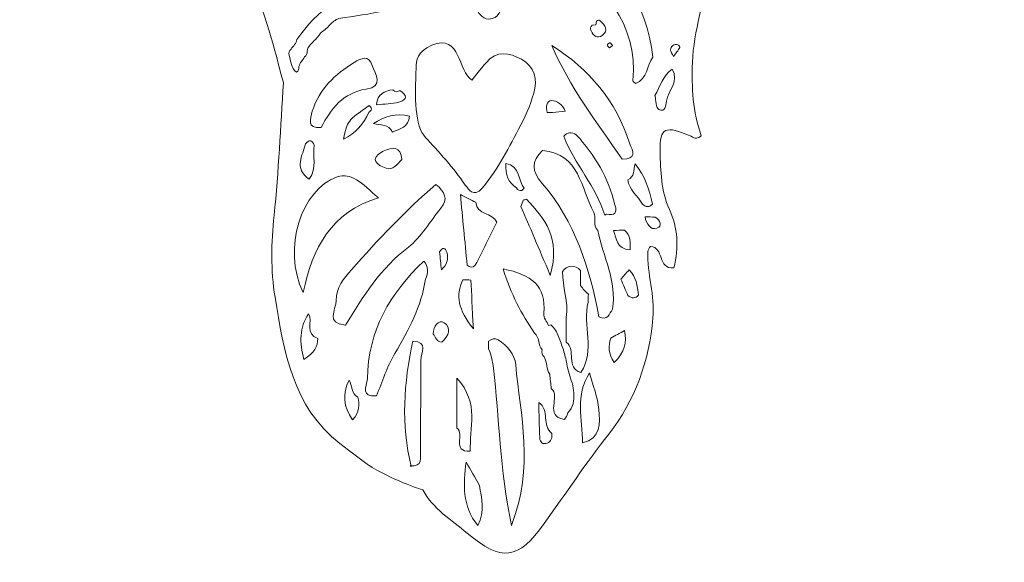
# Model space of a CAD drawing. Units: millimetres. Extents: x 19535 to 20144, y 10745 to 11507.
# Drawn here: x 19727 to 19787, y 10827 to 10860 of the extents above; entities that cross this region are included whole.
import ezdxf

# ---------------------------------------------------------------- set-up
doc = ezdxf.new("R2010")
doc.units = ezdxf.units.MM
doc.layers.add('Outline', color=254, linetype='Continuous', true_color=0xffc0fe)

msp = doc.modelspace()

# ---------------------------------------------------------------- linework, layer by layer
at = {"layer": 'Outline', "lineweight": 0}
for points, knots in [([(19806.699, 10913.894), (19806.699, 10913.894), (19806.699, 10913.894), (19806.698, 10913.894), (19803.831, 10914.185), (19801.749, 10915.537), (19800.782, 10918.342), (19799.71, 10921.45), (19797.309, 10923.228), (19794.478, 10924.458), (19792.586, 10925.28), (19790.542, 10925.755), (19788.935, 10927.158), (19788.699, 10927.364), (19788.392, 10927.653), (19788.098, 10927.465), (19786.678, 10926.565), (19784.713, 10926.395), (19784.213, 10924.276), (19783.562, 10921.508), (19782.158, 10919.11), (19780.246, 10917.001), (19777.982, 10914.505), (19776.64, 10911.368), (19774.569, 10908.73), (19774.13, 10908.17), (19773.711, 10907.592), (19773.256, 10907.038), (19771.268, 10904.616), (19770.085, 10901.898), (19770.485, 10898.696), (19770.827, 10895.964), (19770.171, 10893.285), (19770.153, 10890.571), (19770.141, 10888.838), (19770.39, 10887.283), (19771.385, 10885.822), (19772.499, 10884.186), (19772.925, 10882.337), (19772.68, 10880.35), (19772.572, 10879.47), (19772.602, 10878.622), (19772.988, 10877.775), (19773.491, 10876.669), (19773.353, 10875.553), (19772.534, 10874.643), (19771.52, 10873.516), (19771.142, 10872.153), (19770.873, 10870.732), (19770.663, 10869.628), (19770.314, 10868.577), (19769.839, 10867.558), (19769.194, 10866.173), (19768.787, 10864.736), (19768.743, 10863.18), (19768.688, 10861.265), (19767.949, 10859.447), (19767.884, 10857.51), (19767.832, 10855.976), (19767.905, 10854.495), (19768.416, 10853.047), (19768.227, 10852.857), (19768.026, 10852.853), (19767.816, 10853.01), (19766.216, 10853.691), (19765.894, 10853.559), (19765.921, 10852.09), (19765.942, 10850.898), (19765.976, 10849.684), (19766.487, 10848.565), (19767.004, 10847.432), (19767.068, 10846.276), (19766.749, 10845.003), (19765.761, 10844.903), (19766.166, 10846.297), (19765.33, 10846.307), (19765.277, 10846.217), (19765.17, 10846.116), (19765.166, 10846.011), (19765.115, 10844.649), (19765.609, 10843.335), (19765.485, 10841.959), (19765.251, 10839.346), (19764.405, 10836.943), (19762.795, 10834.899), (19761.407, 10833.138), (19760.174, 10831.277), (19758.87, 10829.462), (19757.279, 10827.248), (19756.275, 10827.101), (19754.188, 10828.868), (19753.228, 10829.681), (19752.104, 10830.349), (19751.476, 10831.511), (19751.54, 10831.462), (19749.651, 10832.082), (19747.987, 10833.128), (19746.437, 10834.328), (19743.547, 10836.567), (19743.035, 10839.931), (19742.489, 10843.219), (19742.217, 10844.858), (19742.261, 10846.528), (19742.434, 10848.204), (19742.709, 10850.886), (19742.823, 10853.584), (19743.006, 10856.275), (19742.544, 10857.723), (19742.486, 10858.848), (19740.767, 10863.213), (19740.141, 10867.88), (19738.854, 10872.369), (19737.81, 10876.01), (19738.337, 10879.956), (19739.539, 10883.658), (19740.225, 10885.773), (19740.896, 10887.896), (19741.603, 10889.999), (19742.564, 10892.856), (19742.343, 10895.454), (19740.854, 10898.014), (19740.375, 10898.838), (19739.94, 10899.688), (19739.485, 10900.526), (19739.409, 10900.756), (19739.314, 10900.93), (19739.156, 10901.138), (19738.146, 10903.9), (19736.187, 10906.168), (19735.175, 10908.95), (19734.471, 10910.886), (19733.768, 10912.81), (19733.285, 10914.813), (19733.285, 10914.813), (19733.285, 10914.813), (19733.285, 10914.813), (19731.813, 10916.977), (19731.441, 10919.512), (19730.867, 10921.98), (19730.867, 10921.98), (19730.867, 10921.98), (19730.867, 10921.98), (19729.946, 10923), (19730.137, 10924.551), (19729.165, 10925.548), (19728.722, 10927.652), (19727.009, 10929.235), (19726.956, 10931.665), (19729.417, 10933.186), (19731.779, 10935.668), (19735.439, 10935.072), (19735.812, 10934.543), (19735.236, 10934.452), (19735.028, 10934.195), (19734.877, 10934.008), (19734.721, 10933.814), (19734.853, 10933.571), (19735.027, 10933.252), (19735.34, 10933.166), (19735.658, 10933.276), (19736.479, 10933.56), (19737.281, 10933.9), (19738.108, 10934.163), (19738.293, 10934.223), (19738.629, 10934.129), (19738.756, 10933.984), (19738.995, 10933.713), (19738.862, 10933.392), (19738.606, 10933.171), (19738.31, 10932.916), (19737.897, 10932.75), (19737.701, 10932.44), (19737.492, 10932.11), (19737.832, 10931.894), (19738.136, 10931.763), (19738.994, 10932.189), (19739.865, 10932.558), (19740.856, 10932.319), (19741.272, 10932.219), (19741.62, 10931.967), (19741.649, 10931.538), (19741.671, 10931.225), (19741.395, 10930.991), (19741.081, 10930.861), (19740.666, 10930.691), (19740.085, 10930.762), (19739.967, 10930.041), (19740.837, 10929.235), (19741.488, 10930.329), (19742.249, 10930.366), (19742.585, 10930.382), (19742.953, 10930.384), (19743.092, 10930.094), (19743.233, 10929.801), (19743.028, 10929.51), (19742.749, 10929.292), (19742.278, 10928.924), (19741.444, 10929.076), (19741.233, 10928.114), (19741.926, 10927.573), (19742.692, 10928.004), (19743.415, 10928.054), (19743.903, 10928.088), (19744.424, 10928.107), (19744.674, 10927.626), (19744.975, 10927.048), (19744.456, 10926.781), (19744.075, 10926.517), (19743.824, 10926.343), (19743.468, 10926.287), (19743.484, 10925.848), (19743.458, 10925.695), (19743.544, 10925.594), (19743.742, 10925.551), (19746.311, 10924.987), (19746.311, 10924.987), (19744.64, 10922.702), (19744.98, 10922.631), (19745.28, 10922.575), (19745.578, 10922.505), (19747.122, 10922.143), (19747.283, 10921.675), (19746.263, 10920.503), (19745.939, 10920.132), (19745.182, 10919.982), (19745.601, 10919.236), (19745.961, 10918.595), (19746.549, 10918.837), (19747.095, 10918.859), (19747.852, 10918.889), (19748.606, 10918.862), (19747.718, 10917.85), (19747.718, 10917.85), (19747.669, 10917.82), (19747.669, 10917.82), (19747.422, 10917.376), (19746.997, 10917.334), (19746.58, 10917.276), (19746.601, 10917.127), (19746.604, 10917), (19746.58, 10916.789), (19746.652, 10916.58), (19748.602, 10915.71), (19750.338, 10913.814), (19748.203, 10913.466), (19748.098, 10913.014), (19748.751, 10912.928), (19749.38, 10912.986), (19750.167, 10913.058), (19751.082, 10913.253), (19751.59, 10912.485), (19752.17, 10911.607), (19751.426, 10911.027), (19750.847, 10910.477), (19750.731, 10910.367), (19750.6, 10910.275), (19750.495, 10910.155), (19752.887, 10910.77), (19751.341, 10907.799), (19752.833, 10907.585), (19753.358, 10907.51), (19753.942, 10907.067), (19753.749, 10906.693), (19753.059, 10905.353), (19752.966, 10904.091), (19753.694, 10902.772), (19752.124, 10901.863), (19753.92, 10901.036), (19753.761, 10900.16), (19753.559, 10899.244), (19751.993, 10898.252), (19753.916, 10897.446), (19754.046, 10897.391), (19754.172, 10897.099), (19754.117, 10897.051), (19752.373, 10895.53), (19754.476, 10894.048), (19754.147, 10892.553), (19754.114, 10892.405), (19753.978, 10892.295), (19753.857, 10892.194), (19753.472, 10891.9), (19752.926, 10891.887), (19752.608, 10891.481), (19752.418, 10890.557), (19753.555, 10890.521), (19753.704, 10889.833), (19753.836, 10888.537), (19752.678, 10888.614), (19751.978, 10888.201), (19751.652, 10888.035), (19751.314, 10887.899), (19750.912, 10887.756), (19751.47, 10887.554), (19752.079, 10887.653), (19752.515, 10887.251), (19752.803, 10886.733), (19752.548, 10886.376), (19752.163, 10886.062), (19752.06, 10885.971), (19752.005, 10885.924), (19752.005, 10885.924), (19752.148, 10885.853), (19752.297, 10885.796), (19752.459, 10885.749), (19752.61, 10885.612), (19752.709, 10885.453), (19752.759, 10885.257), (19751.714, 10883.985), (19752.993, 10881.882), (19751.178, 10880.847), (19750.993, 10880.741), (19751.456, 10880.396), (19751.709, 10880.246), (19752.502, 10879.775), (19752.589, 10879.026), (19752.526, 10878.215), (19752.498, 10878.003), (19752.438, 10877.799), (19752.358, 10877.601), (19752.221, 10877.329), (19752.027, 10877.101), (19751.785, 10876.918), (19751.552, 10876.773), (19751.296, 10876.702), (19751.028, 10876.706), (19751.039, 10876.703), (19750.832, 10876.732), (19750.832, 10876.732), (19750.832, 10876.732), (19750.854, 10876.524), (19750.863, 10876.521), (19750.944, 10876.387), (19751.015, 10876.254), (19751.09, 10876.12), (19751.187, 10875.985), (19751.279, 10875.852), (19751.382, 10875.721), (19751.443, 10875.656), (19751.495, 10875.59), (19751.555, 10875.526), (19751.75, 10875.321), (19751.944, 10875.119), (19752.143, 10874.918), (19752.382, 10874.202), (19754.333, 10874.201), (19753.024, 10872.834), (19752.098, 10872.559), (19751.267, 10872.159), (19750.857, 10871.197), (19750.836, 10870.967), (19750.29, 10870.919), (19750.572, 10870.69), (19750.731, 10870.562), (19751.154, 10870.672), (19751.446, 10870.552), (19751.641, 10870.422), (19751.771, 10870.244), (19751.849, 10870.025), (19751.887, 10869.797), (19751.883, 10869.571), (19751.839, 10869.345), (19751.71, 10868.905), (19751.479, 10868.516), (19751.241, 10868.133), (19750.767, 10867.455), (19750.984, 10866.877), (19751.623, 10866.529), (19753.424, 10865.55), (19754.125, 10863.967), (19754.286, 10862.03), (19754.319, 10861.638), (19754.485, 10861.254), (19754.666, 10860.903), (19754.845, 10860.556), (19755.051, 10860.13), (19755.503, 10860.143), (19756.111, 10860.161), (19756.263, 10860.673), (19756.268, 10861.157), (19756.285, 10862.772), (19756.831, 10864.284), (19757.122, 10865.844), (19757.517, 10867.965), (19757.947, 10870.068), (19759.319, 10871.855), (19758.545, 10871.33), (19758.044, 10870.059), (19756.907, 10870.811), (19756.037, 10871.386), (19756.441, 10872.395), (19756.634, 10873.241), (19756.795, 10873.947), (19757.067, 10874.598), (19757.57, 10875.147), (19757.701, 10875.291), (19758.244, 10875.607), (19757.635, 10875.764), (19754.745, 10876.511), (19757.29, 10877.691), (19757.361, 10878.665), (19755.361, 10880.048), (19755.361, 10880.048), (19757.49, 10882.154), (19756.332, 10883.055), (19755.681, 10883.856), (19757.028, 10885.386), (19757.492, 10885.914), (19757.351, 10888.442), (19756.899, 10888.975), (19755.817, 10890.253), (19756.69, 10890.781), (19757.134, 10891.601), (19757.231, 10891.672), (19755.496, 10892.182), (19755.045, 10894.54), (19755.131, 10896.968), (19754.573, 10899.316), (19754.453, 10900.821), (19755.187, 10901.552), (19756.654, 10901.615), (19755.477, 10902.583), (19755.248, 10903.509), (19756.34, 10905.135), (19757.132, 10906.314), (19757.378, 10908.335), (19758.137, 10909.284), (19759.408, 10910.871), (19758.911, 10912.754), (19759.9, 10914.399), (19760.728, 10915.774), (19762.121, 10918.002), (19761.808, 10919.299), (19761.34, 10921.236), (19762.339, 10922.513), (19762.641, 10924.011), (19762.933, 10925.461), (19763.064, 10927.338), (19764.696, 10928.161), (19765.573, 10928.604), (19764.836, 10929.311), (19765.312, 10929.933), (19766.516, 10931.505), (19768.304, 10932.139), (19769.77, 10933.252), (19770.58, 10933.867), (19771.413, 10933.183), (19772.004, 10932.461), (19771.795, 10933.413), (19772.103, 10934.47), (19773.14, 10934.299), (19774.644, 10934.051), (19775.917, 10934.637), (19777.29, 10934.753), (19780.011, 10934.983), (19782.607, 10933.952), (19785.244, 10933.395), (19785.877, 10933.261), (19786.353, 10932.749), (19786.142, 10931.952), (19786.184, 10931.377), (19785.136, 10930.701), (19786.308, 10930.237), (19786.554, 10930.361), (19786.796, 10930.492), (19787.056, 10930.285), (19791.945, 10928.873), (19796.131, 10926.056), (19800.478, 10923.559), (19800.647, 10923.396), (19800.821, 10923.4), (19800.999, 10923.545), (19801.102, 10923.658), (19801.23, 10923.728), (19801.381, 10923.753), (19801.54, 10923.716), (19801.69, 10923.658), (19801.83, 10923.584), (19802.083, 10923.519), (19802.311, 10923.589), (19802.529, 10923.727), (19803.158, 10924.228), (19803.823, 10924.671), (19804.439, 10925.18), (19804.602, 10925.319), (19804.779, 10925.435), (19804.965, 10925.54), (19805.064, 10925.577), (19805.165, 10925.611), (19805.266, 10925.647), (19805.624, 10925.657), (19805.86, 10925.485), (19805.994, 10925.161), (19806.03, 10924.954), (19806.018, 10924.748), (19805.965, 10924.546), (19805.864, 10924.262), (19806.036, 10924.284), (19806.249, 10924.623), (19806.369, 10925), (19806.501, 10925.348), (19806.578, 10925.706), (19806.543, 10926.082), (19806.516, 10926.263), (19806.514, 10926.445), (19806.523, 10926.626), (19806.566, 10926.888), (19806.343, 10926.94), (19806.086, 10926.683), (19805.801, 10926.457), (19805.303, 10926.079), (19804.839, 10925.621), (19804.127, 10925.776), (19803.818, 10925.949), (19803.593, 10926.157), (19803.793, 10926.549), (19805.211, 10928.532), (19806.985, 10929.792), (19809.575, 10929.415), (19810.254, 10929.316), (19810.775, 10929.714), (19811.329, 10930.007), (19812.156, 10930.444), (19812.834, 10931.166), (19813.816, 10931.307), (19814.164, 10931.507), (19814.38, 10931.354), (19814.535, 10931.04), (19814.564, 10930.874), (19814.522, 10930.731), (19814.434, 10930.598), (19814.391, 10930.534), (19814.488, 10930.553), (19814.676, 10930.685), (19815, 10930.912), (19815.339, 10931.106), (19815.731, 10931.197), (19816.415, 10931.336), (19817.089, 10931.359), (19817.741, 10931.056), (19818.645, 10930.532), (19818.741, 10929.572), (19819.012, 10928.706), (19819.182, 10928.306), (19819.216, 10927.867), (19819.455, 10927.67), (19819.532, 10927.851), (19819.679, 10927.987), (19819.852, 10928.053), (19820.054, 10928.038), (19820.341, 10927.963), (19820.578, 10927.811), (19820.761, 10927.578), (19820.882, 10927.538), (19820.864, 10927.927), (19820.919, 10928.228), (19821.084, 10928.447), (19821.352, 10928.588), (19821.532, 10928.644), (19821.716, 10928.659), (19821.903, 10928.637), (19822.162, 10928.57), (19822.393, 10928.434), (19822.629, 10928.317), (19822.79, 10928.275), (19822.952, 10928.239), (19823.119, 10928.222), (19823.289, 10928.229), (19823.457, 10928.218), (19823.625, 10928.196), (19823.785, 10928.137), (19823.927, 10928.048), (19824.051, 10927.93), (19824.051, 10927.93), (19824.046, 10927.939), (19824.046, 10927.939), (19824.265, 10927.645), (19824.157, 10927.178), (19824.553, 10926.977), (19824.553, 10926.977), (19824.546, 10926.99), (19824.546, 10926.99), (19824.65, 10926.807), (19824.671, 10926.616), (19824.598, 10926.418), (19824.323, 10926.028), (19823.783, 10925.855), (19823.696, 10925.311), (19823.566, 10924.499), (19823.666, 10923.68), (19823.599, 10922.869), (19823.54, 10922.146), (19823.328, 10921.461), (19823.087, 10920.787), (19823.021, 10920.617), (19822.922, 10920.462), (19822.804, 10920.328), (19822.634, 10920.335), (19822.569, 10920.281), (19822.614, 10920.172), (19822.662, 10920.058), (19822.76, 10920.007), (19822.909, 10920.02), (19823.076, 10919.957), (19823.189, 10919.843), (19823.252, 10919.678), (19820.191, 10916.919), (19816.811, 10914.605), (19813.121, 10912.796), (19810.812, 10911.664), (19808.689, 10912.63), (19806.699, 10913.894), (19806.699, 10913.894), (19806.699, 10913.894), (19806.699, 10913.894)], [64.000245, 64.000245, 64.000245, 64.000245, 64.00047, 64.00047, 64.00047, 65.00047, 65.00047, 65.00047, 66.00047, 66.00047, 66.00047, 67.00047, 67.00047, 67.00047, 68.00047, 68.00047, 68.00047, 69.00047, 69.00047, 69.00047, 70.00047, 70.00047, 70.00047, 71.00047, 71.00047, 71.00047, 72.00047, 72.00047, 72.00047, 73.00047, 73.00047, 73.00047, 74.00047, 74.00047, 74.00047, 75.00047, 75.00047, 75.00047, 76.00047, 76.00047, 76.00047, 77.00047, 77.00047, 77.00047, 78.00047, 78.00047, 78.00047, 79.00047, 79.00047, 79.00047, 80.00047, 80.00047, 80.00047, 81.00047, 81.00047, 81.00047, 82.00047, 82.00047, 82.00047, 83.00047, 83.00047, 83.00047, 84.00047, 84.00047, 84.00047, 85.00047, 85.00047, 85.00047, 86.00047, 86.00047, 86.00047, 87.00047, 87.00047, 87.00047, 88.00047, 88.00047, 88.00047, 89.00047, 89.00047, 89.00047, 90.00047, 90.00047, 90.00047, 91.00047, 91.00047, 91.00047, 92.00047, 92.00047, 92.00047, 93.00047, 93.00047, 93.00047, 94.00047, 94.00047, 94.00047, 101.00047, 102.00047, 102.00047, 102.00047, 103.00047, 103.00047, 103.00047, 104.00047, 104.00047, 104.00047, 105.00047, 105.00047, 105.00047, 121.00047, 121.00047, 122.00047, 122.00047, 122.00047, 123.00047, 123.00047, 123.00047, 124.00047, 124.00047, 124.00047, 125.00047, 125.00047, 125.00047, 126.00047, 126.00047, 126.00047, 130.00047, 130.00047, 130.00047, 131.00047, 131.00047, 131.00047, 132.00047, 132.00047, 132.00047, 132.000476, 132.000476, 132.000476, 133.000471, 133.000471, 133.000471, 133.000507, 133.000507, 133.000507, 134.000494, 134.000494, 134.000494, 135.000494, 135.000494, 135.000494, 136.000494, 136.000494, 136.000494, 137.000494, 137.000494, 137.000494, 138.000494, 138.000494, 138.000494, 139.000494, 139.000494, 139.000494, 140.000494, 140.000494, 140.000494, 141.000494, 141.000494, 141.000494, 142.000494, 142.000494, 142.000494, 143.000494, 143.000494, 143.000494, 144.000494, 144.000494, 144.000494, 145.000494, 145.000494, 145.000494, 146.000494, 146.000494, 146.000494, 147.000494, 147.000494, 147.000494, 148.000494, 148.000494, 148.000494, 149.000494, 149.000494, 149.000494, 150.000494, 150.000494, 150.000494, 151.000494, 151.000494, 151.000494, 152.000494, 152.000494, 152.000494, 153.000494, 153.000494, 153.000494, 154.000494, 154.000494, 154.000494, 155.000494, 155.000494, 155.000494, 156.000494, 156.000494, 156.000494, 157.000494, 157.000494, 157.000494, 158.000494, 158.000494, 158.000494, 159.000494, 159.000494, 159.000494, 160.000494, 160.000494, 160.000494, 161.000494, 161.000494, 161.000494, 162.000494, 162.000494, 162.000494, 163.000494, 163.000494, 163.000494, 164.000494, 164.000494, 164.000494, 164.83762, 164.83762, 164.83762, 165.520413, 165.520413, 167.520413, 167.520413, 167.520413, 168.520413, 172.520413, 177.520413, 177.520413, 177.520413, 178.520413, 178.520413, 178.520413, 179.520413, 179.520413, 179.520413, 180.520413, 180.520413, 180.520413, 181.520413, 181.520413, 181.520413, 182.520413, 182.520413, 182.520413, 183.520413, 183.520413, 183.520413, 184.520413, 184.520413, 184.520413, 185.520413, 185.520413, 185.520413, 186.520413, 186.520413, 186.520413, 187.520413, 187.520413, 187.520413, 188.520413, 188.520413, 188.520413, 189.520413, 189.520413, 189.520413, 190.520413, 190.520413, 190.520413, 191.520413, 191.520413, 191.520413, 192.520413, 192.520413, 192.520413, 193.520413, 193.520413, 193.520413, 194.520413, 194.520413, 194.520413, 195.520413, 195.520413, 195.520413, 196.520413, 196.520413, 196.520413, 197.520413, 197.520413, 197.520413, 198.520413, 198.520413, 198.520413, 199.520413, 199.520413, 199.520413, 200.520413, 200.520413, 200.520413, 201.520413, 201.520413, 201.520413, 202.520413, 202.520413, 202.520413, 203.520413, 203.520413, 203.520413, 204.520413, 204.520413, 204.520413, 205.520413, 205.520413, 205.520413, 206.520413, 206.520413, 206.520413, 207.520413, 207.520413, 207.520413, 208.520413, 208.520413, 208.520413, 209.520413, 209.520413, 209.520413, 210.520413, 210.520413, 210.520413, 211.520413, 211.520413, 211.520413, 212.520413, 212.520413, 212.520413, 213.520413, 213.520413, 213.520413, 214.520413, 214.520413, 214.520413, 215.520413, 215.520413, 215.520413, 216.520413, 216.520413, 216.520413, 217.520413, 217.520413, 217.520413, 218.520413, 218.520413, 218.520413, 219.520413, 219.520413, 219.520413, 220.520413, 220.520413, 220.520413, 221.520413, 221.520413, 221.520413, 222.520413, 222.520413, 222.520413, 223.520413, 223.520413, 223.520413, 224.520413, 224.520413, 224.520413, 225.520413, 225.520413, 225.520413, 226.520413, 226.520413, 226.520413, 227.520413, 227.520413, 227.520413, 228.520413, 228.520413, 228.520413, 229.520413, 229.520413, 229.520413, 230.520413, 230.520413, 230.520413, 231.520413, 231.520413, 231.520413, 232.520413, 232.520413, 234.520413, 234.520413, 234.520413, 235.520413, 235.520413, 235.520413, 236.520413, 236.520413, 236.520413, 239.520413, 239.520413, 239.520413, 240.520413, 240.520413, 240.520413, 241.520413, 241.520413, 241.520413, 242.520413, 242.520413, 242.520413, 243.520413, 243.520413, 243.520413, 244.520413, 244.520413, 244.520413, 245.520413, 245.520413, 245.520413, 246.520413, 246.520413, 246.520413, 247.520413, 247.520413, 247.520413, 256.520413, 256.520413, 256.520413, 257.520413, 257.520413, 257.520413, 258.520413, 258.520413, 258.520413, 259.520413, 259.520413, 259.520413, 260.520413, 260.520413, 260.520413, 261.520413, 261.520413, 261.520413, 262.520413, 262.520413, 262.520413, 263.520413, 263.520413, 263.520413, 264.520413, 264.520413, 264.520413, 265.520413, 265.520413, 265.520413, 266.520413, 266.520413, 266.520413, 267.520413, 267.520413, 267.520413, 268.520413, 268.520413, 268.520413, 269.520413, 269.520413, 269.520413, 270.520413, 270.520413, 270.520413, 271.520413, 271.520413, 271.520413, 272.520413, 276.662763, 276.662763, 276.662763, 277.662763, 277.662763, 277.662763, 278.662763, 278.662763, 278.662763, 279.662763, 282.662763, 282.662763, 282.662763, 283.662763, 283.662763, 283.662763, 284.662763, 284.662763, 284.662763, 285.662763, 285.662763, 285.662763, 286.662763, 286.662763, 286.662763, 287.662763, 287.662763, 287.662763, 288.662763, 288.662763, 288.662763, 289.662763, 289.662763, 289.662763, 290.662763, 290.662763, 290.662763, 291.662763, 291.662763, 291.662763, 292.662763, 292.662763, 292.662763, 293.662763, 293.662763, 293.662763, 294.662763, 303.662763, 303.662763, 303.662763, 304.662763, 304.662763, 304.662763, 305.662763, 305.662763, 314.662763, 314.662763, 314.662763, 315.662763, 315.662763, 315.662763, 316.662763, 316.662763, 316.662763, 317.662763, 317.662763, 317.662763, 318.662763, 318.662763, 318.662763, 319.662763, 319.662763, 319.662763, 320.662763, 320.662763, 320.662763, 321.662763, 321.662763, 321.662763, 322.662763, 322.662763, 322.662763, 323.662763, 323.662763, 323.662763, 324.662763, 324.662763, 324.662763, 325.662763, 325.662763, 325.662763, 326.662763, 326.662763, 326.662763, 327.662763, 327.662763, 327.662763, 328.662763, 328.662763, 328.662763, 329.662763, 329.662763, 329.662763, 330.662763, 330.662763, 330.662763, 331.662763, 331.662763, 331.662763, 332.662763, 332.662763, 332.662763, 333.662763, 333.662763, 333.662763, 333.663008, 333.663008, 333.663008, 333.663008]), ([(19764.425, 10856.225), (19764.366, 10856.279), (19764.253, 10856.339), (19764.258, 10856.387), (19764.606, 10859.921), (19762.313, 10862.093), (19760.16, 10864.33), (19759.532, 10864.983), (19759.018, 10865.654), (19759.276, 10866.764), (19760.011, 10866.66), (19760.562, 10866.202), (19761.022, 10865.744), (19763.244, 10863.532), (19765.147, 10861.119), (19765.471, 10857.83), (19765.098, 10857.311), (19765.167, 10856.503), (19764.425, 10856.225)], [0, 0, 0, 0, 1, 1, 1, 2, 2, 2, 3, 3, 3, 4, 4, 4, 5, 5, 5, 6, 6, 6, 6]), ([(19743.787, 10856.911), (19743.442, 10857.166), (19743.467, 10857.581), (19743.347, 10857.933), (19743.31, 10858.086), (19743.352, 10858.212), (19743.472, 10858.313), (19743.601, 10858.5), (19743.78, 10858.657), (19743.825, 10858.895), (19745.029, 10860.664), (19746.718, 10861.811), (19748.663, 10862.609), (19749.061, 10862.772), (19749.708, 10863.13), (19749.834, 10862.439), (19749.944, 10861.835), (19750.208, 10860.908), (19749.196, 10860.661), (19748.272, 10860.435), (19747.318, 10860.328), (19746.377, 10860.169), (19746.147, 10860.106), (19745.984, 10859.945), (19745.823, 10859.782), (19745.823, 10859.782), (19745.777, 10859.752), (19745.777, 10859.752), (19745.645, 10859.59), (19745.489, 10859.454), (19745.314, 10859.341), (19745.314, 10859.341), (19745.261, 10859.286), (19745.261, 10859.286), (19745.144, 10859.11), (19745.008, 10858.95), (19744.851, 10858.808), (19744.851, 10858.808), (19744.834, 10858.782), (19744.834, 10858.782), (19744.658, 10858.615), (19744.483, 10858.447), (19744.438, 10858.192), (19744.457, 10858.045), (19744.406, 10857.927), (19744.287, 10857.839), (19744.179, 10857.642), (19743.999, 10857.486), (19743.943, 10857.258), (19743.965, 10857.109), (19743.913, 10856.994), (19743.787, 10856.911)], [0, 0, 0, 0, 1, 1, 1, 2, 2, 2, 3, 3, 3, 4, 4, 4, 5, 5, 5, 6, 6, 6, 7, 7, 7, 8, 8, 8, 9, 9, 9, 10, 10, 10, 11, 11, 11, 12, 12, 12, 13, 13, 13, 14, 14, 14, 15, 15, 15, 16, 16, 16, 17, 17, 17, 17]), ([(19762.279, 10860.035), (19762.549, 10859.762), (19762.816, 10859.442), (19762.392, 10859.139), (19762.139, 10858.959), (19761.834, 10859.072), (19761.727, 10859.434), (19761.653, 10859.561), (19761.672, 10859.671), (19761.782, 10859.766), (19761.782, 10859.766), (19761.998, 10859.798), (19761.998, 10859.798), (19761.998, 10859.798), (19762.058, 10860.007), (19762.058, 10860.007), (19762.123, 10860.085), (19762.197, 10860.094), (19762.279, 10860.035)], [0, 0, 0, 0, 1, 1, 1, 2, 2, 2, 3, 3, 3, 4, 4, 4, 5, 5, 5, 6, 6, 6, 6]), ([(19753.968, 10850.153), (19753.508, 10850.894), (19752.334, 10852.226), (19750.974, 10853.632), (19750.993, 10855.38), (19751.076, 10857.156), (19751.098, 10857.633), (19751.122, 10858.172), (19753.827, 10859.289), (19753.589, 10856.929), (19754.487, 10856.423)], [0, 0, 0, 0, 1, 1, 2, 2, 2, 3, 3, 5, 5, 5, 5]), ([(19763.027, 10858.541), (19762.968, 10858.488), (19762.908, 10858.436), (19762.849, 10858.384), (19762.797, 10858.443), (19762.702, 10858.506), (19762.706, 10858.562), (19762.71, 10858.618), (19762.812, 10858.668), (19762.871, 10858.72), (19762.923, 10858.66), (19762.975, 10858.6), (19763.027, 10858.541)], [0, 0, 0, 0, 1, 1, 1, 2, 2, 2, 3, 3, 3, 4, 4, 4, 4]), ([(19766.741, 10857.873), (19766.653, 10858.044), (19766.537, 10858.163), (19766.551, 10858.261), (19766.586, 10858.494), (19766.741, 10858.645), (19767.003, 10858.575), (19767.056, 10858.561), (19767.137, 10858.439), (19767.124, 10858.417), (19767.013, 10858.237), (19766.884, 10858.07), (19766.741, 10857.873)], [0, 0, 0, 0, 1, 1, 1, 2, 2, 2, 3, 3, 3, 4, 4, 4, 4]), ([(19754.487, 10856.423), (19754.618, 10856.645), (19754.979, 10857.073), (19755.326, 10857.485), (19755.987, 10858.268), (19756.753, 10858.084), (19757.479, 10857.697), (19758.304, 10857.258), (19758.473, 10856.453), (19758.232, 10855.631), (19758.01, 10854.874), (19757.685, 10854.133), (19757.31, 10853.437), (19756.603, 10852.126), (19755.949, 10850.774), (19754.914, 10849.668)], [5, 5, 5, 5, 6, 6, 6, 7, 7, 7, 8, 8, 8, 9, 9, 9, 10, 10, 10, 10]), ([(19763.61, 10851.616), (19762.072, 10853.848), (19760.411, 10856.004), (19759.327, 10858.537), (19761.598, 10857.087), (19763.25, 10855.171), (19764.06, 10852.586), (19764.296, 10852.083), (19764.482, 10851.604), (19763.61, 10851.616)], [0, 0, 0, 0, 1, 1, 1, 2, 2, 2, 3, 3, 3, 3]), ([(19744.757, 10854.539), (19745.182, 10855.89), (19746.135, 10856.783), (19747.305, 10857.496), (19747.741, 10857.761), (19748.176, 10857.983), (19748.407, 10857.316), (19748.591, 10856.783), (19749.122, 10856.039), (19748.039, 10855.876), (19746.613, 10855.66), (19745.905, 10854.682), (19745.296, 10853.548), (19744.376, 10853.475), (19744.655, 10854.055), (19744.757, 10854.539)], [0, 0, 0, 0, 1, 1, 1, 2, 2, 2, 3, 3, 3, 4, 4, 4, 5, 5, 5, 5]), ([(19765.606, 10855.492), (19765.928, 10856.044), (19766.089, 10856.702), (19766.652, 10857.097), (19767.085, 10856.35), (19766.425, 10855.802), (19766.299, 10855.156), (19766.245, 10854.879), (19766.256, 10854.442), (19765.831, 10854.646), (19765.66, 10854.728), (19765.675, 10855.198), (19765.606, 10855.492)], [0, 0, 0, 0, 1, 1, 1, 2, 2, 2, 3, 3, 3, 4, 4, 4, 4]), ([(19748.661, 10854.966), (19748.736, 10855.556), (19749.133, 10855.779), (19749.666, 10855.844), (19749.79, 10855.679), (19749.929, 10855.664), (19750.085, 10855.798), (19750.517, 10855.521), (19750.583, 10855.236), (19750.024, 10855.089), (19749.596, 10854.977), (19749.138, 10854.98), (19748.694, 10854.932), (19748.694, 10854.932), (19748.661, 10854.966), (19748.661, 10854.966)], [0, 0, 0, 0, 1, 1, 1, 2, 2, 2, 3, 3, 3, 4, 4, 4, 5, 5, 5, 5]), ([(19760.144, 10854.544), (19759.888, 10854.513), (19759.632, 10854.481), (19759.376, 10854.45), (19759.265, 10854.45), (19759.155, 10854.455), (19759.045, 10854.464), (19758.981, 10854.766), (19758.991, 10855.172), (19759.302, 10855.181), (19759.641, 10855.191), (19759.997, 10854.936), (19760.144, 10854.544)], [0, 0, 0, 0, 1, 1, 1, 2, 2, 2, 3, 3, 3, 4, 4, 4, 4]), ([(19748.204, 10854.482), (19747.868, 10853.779), (19747.406, 10853.196), (19746.657, 10852.839), (19746.895, 10853.961), (19746.895, 10853.961), (19748.225, 10854.878), (19748.342, 10854.784), (19748.378, 10854.694), (19748.333, 10854.608), (19748.289, 10854.524), (19748.246, 10854.482), (19748.204, 10854.482)], [0, 0, 0, 0, 1, 1, 1, 2, 2, 2, 3, 3, 3, 4, 4, 4, 4]), ([(19749.628, 10853.269), (19749.396, 10853.773), (19748.891, 10853.672), (19748.483, 10853.787), (19749.144, 10854.219), (19749.848, 10854.447), (19750.674, 10854.24), (19750.636, 10853.551), (19750.074, 10853.472), (19749.628, 10853.269)], [0, 0, 0, 0, 1, 1, 1, 2, 2, 2, 3, 3, 3, 3]), ([(19762.55, 10848.219), (19762.012, 10849.97), (19760.707, 10851.321), (19760.051, 10853.011), (19760.281, 10853.257), (19760.537, 10853.288), (19760.819, 10853.104), (19761.929, 10851.862), (19762.81, 10850.494), (19763.159, 10848.834), (19763.369, 10848.317), (19763.117, 10848.203), (19762.663, 10848.266), (19762.663, 10848.266), (19762.55, 10848.219), (19762.55, 10848.219)], [0, 0, 0, 0, 1, 1, 1, 2, 2, 2, 3, 3, 3, 4, 4, 4, 5, 5, 5, 5]), ([(19744.879, 10852.47), (19744.749, 10851.825), (19745.069, 10851.118), (19744.569, 10850.394), (19743.601, 10851.077), (19744.18, 10851.842), (19744.34, 10852.552), (19744.566, 10852.829), (19744.746, 10852.802), (19744.879, 10852.47)], [0, 0, 0, 0, 1, 1, 1, 2, 2, 2, 3, 3, 3, 3]), ([(19750.21, 10851.593), (19749.936, 10851.327), (19749.667, 10850.921), (19749.253, 10851.069), (19748.706, 10851.264), (19748.17, 10851.594), (19749.064, 10852.111), (19749.636, 10852.359), (19750.134, 10852.444), (19750.21, 10851.593)], [0, 0, 0, 0, 1, 1, 1, 2, 2, 2, 3, 3, 3, 3]), ([(19762.121, 10847.285), (19762.44, 10845.692), (19763.3, 10844.201), (19763.027, 10842.496), (19762.82, 10842.216), (19762.713, 10841.752), (19762.195, 10842.04), (19761.624, 10844.991), (19760.749, 10847.827), (19758.742, 10850.149), (19758.087, 10850.906), (19758.088, 10851.485), (19758.756, 10852.147), (19761.057, 10851.941), (19761.087, 10849.827), (19761.883, 10848.375), (19762.045, 10848.079), (19761.79, 10847.601), (19762.121, 10847.285)], [0, 0, 0, 0, 1, 1, 1, 2, 2, 2, 3, 3, 3, 4, 4, 4, 5, 5, 5, 6, 6, 6, 6]), ([(19748.786, 10849.267), (19745.867, 10848.367), (19744.798, 10846.239), (19744.201, 10843.5), (19742.904, 10846.198), (19744.09, 10849.788), (19746.271, 10850.536), (19747.128, 10850.831), (19747.725, 10850.187), (19748.786, 10849.267)], [0, 0, 0, 0, 1, 1, 1, 2, 2, 2, 3, 3, 3, 3]), ([(19757.186, 10849.87), (19756.682, 10850.179), (19756.512, 10850.647), (19756.526, 10851.362), (19757.45, 10851.201), (19757.262, 10850.289), (19757.655, 10849.854), (19757.655, 10849.854), (19757.51, 10849.723), (19757.51, 10849.723), (19757.36, 10849.68), (19757.252, 10849.729), (19757.186, 10849.87)], [0, 0, 0, 0, 1, 1, 1, 2, 2, 2, 3, 3, 3, 4, 4, 4, 4]), ([(19763.947, 10850.356), (19764.381, 10850.548), (19764.301, 10850.978), (19764.397, 10851.326), (19764.973, 10850.611), (19765.28, 10849.779), (19765.45, 10848.888), (19765.247, 10848.679), (19765.045, 10848.68), (19764.844, 10848.891), (19764.551, 10849.383), (19764.049, 10849.747), (19763.947, 10850.356)], [0, 0, 0, 0, 1, 1, 1, 2, 2, 2, 3, 3, 3, 4, 4, 4, 4]), ([(19746.216, 10843.023), (19746.199, 10843.804), (19746.671, 10844.358), (19747.138, 10844.888), (19748.747, 10846.717), (19750.415, 10848.488), (19752.271, 10850.078), (19752.848, 10849.632), (19753.032, 10849.195), (19752.572, 10848.634), (19751.921, 10847.841), (19751.398, 10846.885), (19750.606, 10846.277), (19748.925, 10844.986), (19747.83, 10843.282), (19746.775, 10841.519), (19745.563, 10841.639), (19746.181, 10842.439), (19746.216, 10843.023)], [0, 0, 0, 0, 1, 1, 1, 2, 2, 2, 3, 3, 3, 4, 4, 4, 5, 5, 5, 6, 6, 6, 6]), ([(19753.766, 10849.479), (19754.081, 10849.317), (19754.397, 10849.155), (19754.712, 10848.994), (19754.755, 10848.196), (19755.73, 10848.394), (19755.992, 10847.78), (19755.558, 10846.921), (19755.117, 10846.045), (19754.675, 10845.168), (19754.506, 10845.008), (19754.341, 10845.019), (19754.178, 10845.177), (19754.041, 10846.611), (19753.903, 10848.045), (19753.766, 10849.479)], [0, 0, 0, 0, 1, 1, 1, 2, 2, 2, 3, 3, 3, 4, 4, 4, 5, 5, 5, 5]), ([(19757.79, 10849.179), (19758.882, 10848.026), (19759.88, 10846.84), (19759.237, 10844.548), (19758.52, 10846.238), (19757.987, 10847.494), (19757.454, 10848.75), (19757.499, 10848.878), (19757.545, 10849.005), (19757.592, 10849.132), (19757.591, 10849.133), (19757.79, 10849.179), (19757.79, 10849.179)], [0, 0, 0, 0, 1, 1, 1, 2, 2, 2, 3, 3, 3, 4, 4, 4, 4]), ([(19765.001, 10848.103), (19765.203, 10848.103), (19765.406, 10848.102), (19765.608, 10848.101), (19765.951, 10847.916), (19766.072, 10847.535), (19765.727, 10847.419), (19765.333, 10847.286), (19765.079, 10847.691), (19765.001, 10848.103)], [0, 0, 0, 0, 1, 1, 1, 2, 2, 2, 3, 3, 3, 3]), ([(19763.091, 10847.282), (19763.309, 10847.291), (19763.527, 10847.299), (19763.745, 10847.307), (19764.137, 10846.974), (19764.102, 10846.548), (19764.087, 10846.104), (19763.253, 10846.148), (19763.273, 10846.794), (19763.091, 10847.282)], [0, 0, 0, 0, 1, 1, 1, 2, 2, 2, 3, 3, 3, 3]), ([(19752.613, 10844.888), (19752.577, 10845.251), (19752.541, 10845.615), (19752.505, 10845.978), (19752.668, 10846.299), (19752.865, 10846.235), (19752.948, 10845.958), (19753.07, 10845.551), (19752.934, 10845.18), (19752.613, 10844.888)], [0, 0, 0, 0, 1, 1, 1, 2, 2, 2, 3, 3, 3, 3]), ([(19751.646, 10844.326), (19751.4, 10842.661), (19750.617, 10841.228), (19749.777, 10839.8), (19749.306, 10838.998), (19749.024, 10838.085), (19748.657, 10837.221), (19747.717, 10837.165), (19748.027, 10837.769), (19748.111, 10838.254), (19748.149, 10841.169), (19749.479, 10843.467), (19751.537, 10845.415), (19751.846, 10845.079), (19751.814, 10844.709), (19751.646, 10844.326)], [0, 0, 0, 0, 1, 1, 1, 2, 2, 2, 3, 3, 3, 4, 4, 4, 5, 5, 5, 5]), ([(19758.862, 10839.588), (19758.732, 10839.706), (19758.69, 10839.85), (19758.737, 10840.02), (19758.489, 10840.319), (19758.592, 10840.779), (19758.271, 10841.045), (19757.502, 10842.202), (19756.835, 10843.404), (19756.367, 10844.945), (19758.072, 10844.602), (19759.013, 10843.922), (19758.835, 10842.249), (19758.812, 10841.949), (19759.027, 10841.744), (19759.136, 10841.497), (19759.136, 10841.497), (19759.275, 10841.541), (19759.275, 10841.541), (19759.484, 10841.339), (19759.643, 10841.103), (19759.739, 10840.827), (19759.846, 10840.56), (19759.942, 10840.288), (19760.035, 10840.015), (19760.127, 10839.737), (19760.186, 10839.451), (19760.236, 10839.163), (19760.317, 10838.771), (19760.439, 10838.392), (19760.561, 10838.009), (19760.622, 10837.805), (19760.655, 10837.598), (19760.675, 10837.387), (19760.686, 10836.945), (19760.639, 10836.52), (19760.302, 10836.188), (19760.265, 10836.039), (19760.197, 10835.906), (19760.1, 10835.788), (19758.828, 10835.988), (19759.905, 10837.19), (19759.296, 10837.674), (19759.264, 10837.96), (19759.233, 10838.247), (19759.201, 10838.533), (19759.006, 10838.858), (19759.044, 10839.259), (19758.862, 10839.588)], [0, 0, 0, 0, 1, 1, 1, 2, 2, 2, 3, 3, 3, 4, 4, 4, 5, 5, 5, 6, 6, 6, 7, 7, 7, 8, 8, 8, 9, 9, 9, 10, 10, 10, 11, 11, 11, 12, 12, 12, 13, 13, 13, 14, 14, 14, 15, 15, 15, 16, 16, 16, 16]), ([(19760.212, 10840.484), (19760.21, 10840.989), (19760.208, 10841.494), (19760.206, 10841.999), (19760.372, 10842.948), (19759.97, 10843.85), (19759.976, 10844.786), (19760.113, 10844.963), (19760.288, 10845.075), (19760.509, 10845.115), (19760.735, 10845.104), (19760.924, 10845.014), (19761.082, 10844.856), (19761.081, 10844.546), (19761.08, 10844.237), (19761.08, 10843.928), (19761.219, 10843.738), (19761.371, 10843.559), (19761.556, 10843.412), (19761.549, 10843.247), (19761.543, 10843.081), (19761.536, 10842.916), (19761.191, 10841.516), (19761.989, 10839.999), (19761.105, 10838.653), (19760.133, 10838.934), (19760.845, 10840.037), (19760.212, 10840.484)], [0, 0, 0, 0, 1, 1, 1, 2, 2, 2, 3, 3, 3, 4, 4, 4, 5, 5, 5, 6, 6, 6, 7, 7, 7, 8, 8, 8, 9, 9, 9, 9]), ([(19763.531, 10844.315), (19763.696, 10844.505), (19763.861, 10844.694), (19764.027, 10844.884), (19764.499, 10844.481), (19764.497, 10843.896), (19764.613, 10843.356), (19764.403, 10843.134), (19764.185, 10843.125), (19763.959, 10843.332), (19763.816, 10843.66), (19763.673, 10843.987), (19763.531, 10844.315)], [0, 0, 0, 0, 1, 1, 1, 2, 2, 2, 3, 3, 3, 4, 4, 4, 4]), ([(19753.908, 10844.277), (19754.074, 10844.274), (19754.239, 10844.271), (19754.405, 10844.269), (19754.447, 10843.434), (19754.489, 10842.6), (19754.555, 10841.303), (19753.621, 10842.479), (19753.474, 10843.321), (19753.908, 10844.277)], [0, 0, 0, 0, 1, 1, 1, 2, 2, 2, 3, 3, 3, 3]), ([(19744.529, 10842.213), (19744.809, 10841.747), (19744.281, 10840.98), (19745.087, 10840.709), (19745.104, 10840.212), (19744.891, 10839.843), (19744.241, 10839.443), (19743.981, 10840.476), (19743.958, 10841.351), (19744.529, 10842.213)], [0, 0, 0, 0, 1, 1, 1, 2, 2, 2, 3, 3, 3, 3]), ([(19752.109, 10840.982), (19752.109, 10841.447), (19752.449, 10841.884), (19752.776, 10841.674), (19753.212, 10841.395), (19753.096, 10840.845), (19752.633, 10840.493), (19752.305, 10840.491), (19752.27, 10840.805), (19752.109, 10840.982)], [0, 0, 0, 0, 1, 1, 1, 2, 2, 2, 3, 3, 3, 3]), ([(19755.485, 10840.065), (19755.481, 10840.226), (19755.478, 10840.386), (19755.474, 10840.546), (19755.652, 10840.697), (19755.846, 10840.733), (19756.061, 10840.633), (19756.639, 10840.285), (19757.077, 10839.718), (19757.132, 10839.124), (19757.415, 10836.035), (19758.262, 10832.925), (19756.872, 10829.346), (19756.172, 10832.816), (19756.12, 10835.879), (19755.786, 10838.904), (19755.709, 10839.298), (19755.674, 10839.701), (19755.485, 10840.065)], [0, 0, 0, 0, 1, 1, 1, 2, 2, 2, 3, 3, 3, 4, 4, 4, 5, 5, 5, 6, 6, 6, 6]), ([(19762.915, 10840.736), (19763.192, 10840.888), (19763.47, 10841.04), (19763.747, 10841.191), (19763.931, 10840.476), (19763.746, 10839.882), (19763.124, 10839.25), (19762.748, 10839.793), (19762.76, 10840.251), (19762.915, 10840.736)], [0, 0, 0, 0, 1, 1, 1, 2, 2, 2, 3, 3, 3, 3]), ([(19750.767, 10832.926), (19750.157, 10835.478), (19750.315, 10838.018), (19750.876, 10840.553), (19751.839, 10840.502), (19751.369, 10839.854), (19751.356, 10839.397), (19751.351, 10837.568), (19751.357, 10835.738), (19751.332, 10833.909), (19751.326, 10833.496), (19751.514, 10832.879), (19750.704, 10832.974), (19750.703, 10832.975), (19750.767, 10832.926), (19750.767, 10832.926)], [0, 0, 0, 0, 1, 1, 1, 2, 2, 2, 3, 3, 3, 4, 4, 4, 5, 5, 5, 5]), ([(19753.554, 10835.263), (19753.554, 10836.168), (19753.554, 10837.072), (19753.554, 10838.303), (19754.969, 10836.757), (19754.294, 10835.244), (19754.372, 10833.85), (19753.203, 10833.802), (19754.066, 10834.931), (19753.554, 10835.263)], [0, 0, 0, 0, 1, 1, 1, 2, 2, 2, 3, 3, 3, 3]), ([(19761.195, 10834.357), (19761.208, 10835.791), (19760.725, 10837.276), (19761.626, 10838.62), (19761.824, 10837.879), (19762.13, 10837.146), (19762.19, 10836.394), (19762.254, 10835.586), (19762.331, 10834.638), (19761.195, 10834.357)], [0, 0, 0, 0, 1, 1, 1, 2, 2, 2, 3, 3, 3, 3]), ([(19746.992, 10838.184), (19747.215, 10837.861), (19747.09, 10837.355), (19747.538, 10837.151), (19747.6, 10836.699), (19747.678, 10836.243), (19747.211, 10835.77), (19746.611, 10836.565), (19746.61, 10837.349), (19746.992, 10838.184)], [0, 0, 0, 0, 1, 1, 1, 2, 2, 2, 3, 3, 3, 3]), ([(19758.531, 10836.819), (19759.229, 10836.374), (19758.694, 10835.402), (19759.335, 10834.933), (19759.362, 10834.68), (19759.295, 10834.446), (19759.054, 10834.352), (19758.783, 10834.247), (19758.604, 10834.383), (19758.593, 10834.678), (19758.566, 10835.392), (19758.551, 10836.105), (19758.531, 10836.819)], [0, 0, 0, 0, 1, 1, 1, 2, 2, 2, 3, 3, 3, 4, 4, 4, 4]), ([(19754.116, 10833.194), (19754.389, 10832.723), (19754.662, 10832.251), (19754.934, 10831.78), (19755.033, 10831.007), (19755.288, 10830.229), (19754.827, 10829.33), (19753.869, 10830.556), (19753.935, 10831.863), (19754.116, 10833.194)], [0, 0, 0, 0, 1, 1, 1, 2, 2, 2, 3, 3, 3, 3])]:
    msp.add_open_spline(points, degree=3, knots=knots, dxfattribs=at)
msp.add_open_spline([(19754.914, 10849.668), (19754.374, 10849.391), (19754.231, 10849.889), (19753.968, 10850.153)], degree=3, dxfattribs=at)

doc.saveas('drawing.dxf')
